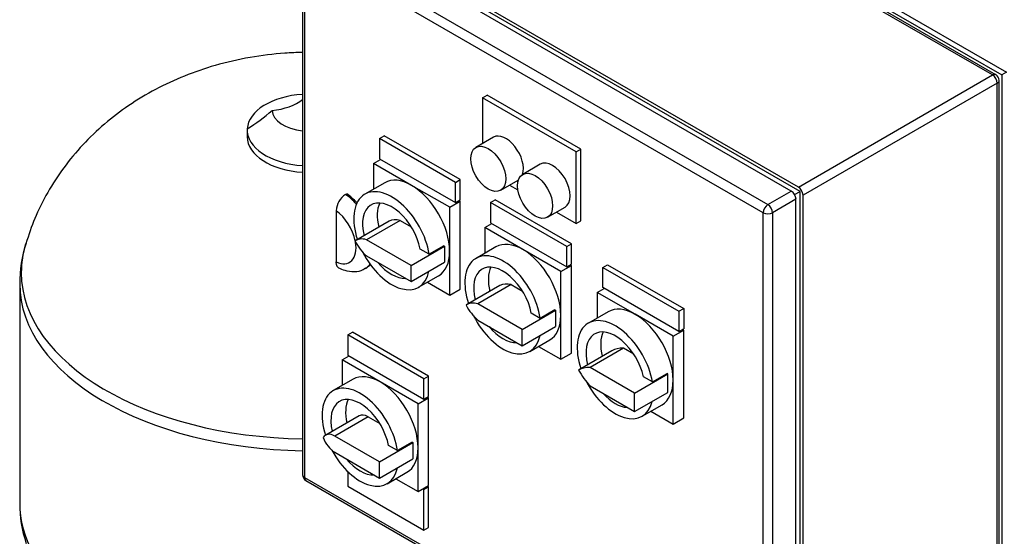
# Model space of a CAD drawing. Units: millimetres. Extents: x 143 to 5876, y 143 to 4100.
# Drawn here: x 3514 to 4237, y 2835 to 3214 of the extents above; entities that cross this region are included whole.
import ezdxf

# ---------------------------------------------------------------- set-up
doc = ezdxf.new("R2010")
doc.units = ezdxf.units.MM
for name, color, linetype in [('12001', 7, 'Continuous'), ('43202-3-ISO', 7, 'Continuous'), ('80005_F35_LV', 7, 'Continuous'), ('Default', 7, 'Continuous')]:
    doc.layers.add(name, color=color, linetype=linetype)

# ---------------------------------------------------------------- blocks, each defined once
blk = doc.blocks.new('SE3')
at = {"layer": '12001', "color": 7, "linetype": 'Continuous'}
for p, q in [((3891.44, 3371.88), (4234.89, 3173.59)), ((3894.87, 3373.87), (4238.32, 3175.58)), ((4238.32, 3175.58), (4234.89, 3173.59)), ((4234.89, 3173.59), (4234.89, 2777.01))]:
    blk.add_line(p, q, dxfattribs=at)
at = {"layer": '43202-3-ISO', "color": 7, "linetype": 'Continuous'}
for p, q in [((4228.02, 3173.59), (3891.44, 3367.92)), ((4230.45, 3173.83), (3893.87, 3368.16)), ((4080.34, 3088.33), (3743.75, 3282.65)), ((4086.78, 3088.08), (3747.62, 3283.89)), ((4085.49, 3091.3), (3748.91, 3285.63)), ((3721.72, 3268.77), (3721.72, 2880.12)), ((3723.15, 3266.79), (3723.15, 2878.14)), ((4059.73, 3072.46), (3723.15, 3266.79)), ((3726.58, 3272.74), (4063.16, 3078.41)), ((4085.49, 3091.3), (4228.02, 3173.59)), ((4231.46, 3167.64), (4088.92, 3085.35)), ((4231.46, 2778.99), (4231.46, 3167.64)), ((4232.88, 2780.97), (4232.88, 3169.63)), ((3853.66, 3156.74), (3857.09, 3158.72)), ((3925.78, 3119.06), (3857.09, 3158.72)), ((3853.66, 3156.74), (3853.66, 3123.24)), ((3922.35, 3117.08), (3853.66, 3156.74)), ((3778.1, 3126.99), (3781.53, 3128.98)), ((3837.34, 3096.75), (3781.53, 3128.98)), ((3778.1, 3126.99), (3778.1, 3112.12)), ((3833.91, 3094.77), (3778.1, 3126.99)), ((3861.72, 3127.9), (3848.84, 3120.46)), ((3922.35, 3117.08), (3925.78, 3119.06)), ((3922.35, 3064.53), (3922.35, 3117.08)), ((3925.78, 3066.52), (3925.78, 3119.06)), ((3773.81, 3108.65), (3778.96, 3111.63)), ((3773.81, 3108.65), (3773.81, 3089.78)), ((3801.71, 3092.54), (3773.81, 3108.65)), ((3778.1, 3112.12), (3833.91, 3079.9)), ((3896.07, 3108.07), (3883.19, 3100.63)), ((3781.98, 3094.5), (3767.38, 3086.07)), ((3833.91, 3094.77), (3837.34, 3096.75)), ((3833.91, 3079.9), (3833.91, 3094.77)), ((3837.34, 3081.88), (3837.34, 3096.75)), ((3867.06, 3088.91), (3879.94, 3096.35)), ((3873.59, 3092.68), (3879.68, 3089.17)), ((3753.2, 3085.85), (3754.06, 3086.34)), ((3829.62, 3076.43), (3801.71, 3092.54)), ((4063.16, 3078.41), (4080.34, 3088.33)), ((4082.77, 3085.76), (4086.78, 3088.08)), ((4086.78, 2696.45), (4086.78, 3088.08)), ((4088.92, 2696.7), (4088.92, 3085.35)), ((3829.62, 3076.43), (3837.34, 3080.89)), ((3833.91, 3079.9), (3837.34, 3081.88)), ((3837.34, 3080.89), (3836.49, 3081.39)), ((3837.34, 3016.45), (3837.34, 3080.89)), ((3859.67, 3079.9), (3863.1, 3081.88)), ((3859.67, 3079.9), (3859.67, 3065.03)), ((3915.48, 3047.68), (3859.67, 3079.9)), ((3918.91, 3049.66), (3863.1, 3081.88)), ((4083.77, 3082.38), (4066.6, 3072.46)), ((4083.77, 2693.73), (4083.77, 3082.38)), ((3746.33, 3073.92), (3746.33, 3036.31)), ((3829.62, 3044.21), (3829.62, 3076.43)), ((3901.4, 3069.08), (3914.28, 3076.52)), ((3907.94, 3072.85), (3922.35, 3064.53)), ((4059.73, 2683.81), (4059.73, 3072.46)), ((4066.6, 3072.46), (4066.6, 2683.81)), ((3785.28, 3066.25), (3760.74, 3052.08)), ((3793.19, 3066.8), (3768.65, 3052.63)), ((3793.19, 3066.8), (3801.48, 3062.02)), ((3855.38, 3061.56), (3860.53, 3064.53)), ((3859.67, 3065.03), (3915.48, 3032.81)), ((3922.35, 3064.53), (3925.78, 3066.52)), ((3855.38, 3061.56), (3855.38, 3042.68)), ((3883.28, 3045.45), (3855.38, 3061.56)), ((3801.28, 3033.8), (3768.65, 3052.63)), ((3915.48, 3047.68), (3918.91, 3049.66)), ((3918.91, 3034.79), (3918.91, 3049.66)), ((3801.28, 3033.8), (3825.82, 3047.96)), ((3814.54, 3042.01), (3807.95, 3045.81)), ((3825.34, 3048.24), (3814.54, 3042.01)), ((3825.34, 3048.24), (3825.82, 3047.96)), ((3825.82, 3047.96), (3825.82, 3042.01)), ((3825.82, 3042.01), (3825.82, 3036.07)), ((3829.62, 3011.98), (3829.62, 3044.21)), ((3863.55, 3047.4), (3848.95, 3038.97)), ((3911.19, 3029.34), (3883.28, 3045.45)), ((3915.48, 3032.81), (3915.48, 3047.68)), ((3768.65, 3040.74), (3801.28, 3021.9)), ((3801.28, 3021.9), (3825.82, 3036.07)), ((3915.48, 3032.81), (3918.91, 3034.79)), ((3767.85, 3031.63), (3768.71, 3032.13)), ((3801.28, 3021.9), (3801.28, 3033.8)), ((3911.19, 3029.34), (3918.91, 3033.8)), ((3911.19, 2997.11), (3911.19, 3029.34)), ((3918.91, 3033.8), (3918.06, 3034.29)), ((3918.91, 2969.35), (3918.91, 3033.8)), ((3942.1, 3032.31), (3945.53, 3034.29)), ((3942.1, 3017.44), (3942.1, 3032.31)), ((3942.1, 3032.31), (3997.91, 3000.09)), ((3945.53, 3034.29), (4001.34, 3002.07)), ((3806.85, 3017.71), (3821.44, 3026.14)), ((3813.27, 3021.42), (3829.62, 3011.98)), ((3829.62, 3011.98), (3837.34, 3016.45)), ((3866.53, 3018.93), (3841.99, 3004.76)), ((3874.76, 3019.71), (3850.22, 3005.54)), ((3874.76, 3019.71), (3883.05, 3014.92)), ((3937.8, 3013.97), (3942.96, 3016.94)), ((3937.8, 3013.97), (3937.8, 2995.09)), ((3965.71, 2997.86), (3937.8, 3013.97)), ((3997.91, 2985.22), (3942.1, 3017.44)), ((3882.85, 2986.7), (3850.22, 3005.54)), ((3882.85, 2986.7), (3907.39, 3000.87)), ((3896.11, 2994.91), (3889.52, 2998.71)), ((3906.91, 3001.15), (3896.11, 2994.91)), ((3906.91, 3001.15), (3907.39, 3000.87)), ((3907.39, 3000.87), (3907.39, 2994.92)), ((3945.98, 2999.81), (3931.38, 2991.38)), ((3997.91, 3000.09), (4001.34, 3002.07)), ((3997.91, 3000.09), (3997.91, 2985.22)), ((4001.34, 3002.07), (4001.34, 2987.2)), ((3850.22, 2993.64), (3882.85, 2974.8)), ((3907.39, 2994.92), (3907.39, 2988.97)), ((3911.19, 2964.89), (3911.19, 2997.11)), ((3993.62, 2981.75), (3965.71, 2997.86)), ((3754.92, 2982.74), (3758.35, 2984.72)), ((3814.16, 2952.5), (3758.35, 2984.72)), ((3882.85, 2974.8), (3907.39, 2988.97)), ((3882.85, 2974.8), (3882.85, 2986.7)), ((3993.62, 2981.75), (4001.34, 2986.21)), ((3997.91, 2985.22), (4001.34, 2987.2)), ((4001.34, 2986.21), (4000.48, 2986.7)), ((4001.34, 2921.76), (4001.34, 2986.21)), ((3754.92, 2982.74), (3754.92, 2967.86)), ((3810.73, 2950.51), (3754.92, 2982.74)), ((3888.42, 2970.62), (3903.01, 2979.05)), ((3993.62, 2949.52), (3993.62, 2981.75)), ((3894.84, 2974.33), (3911.19, 2964.89)), ((3948.6, 2971.12), (3924.07, 2956.96)), ((3957.19, 2972.92), (3932.65, 2958.75)), ((3964.67, 2968.6), (3957.19, 2972.92)), ((3750.62, 2964.39), (3755.78, 2967.37)), ((3750.62, 2964.39), (3750.62, 2945.52)), ((3778.53, 2948.28), (3750.62, 2964.39)), ((3754.92, 2967.86), (3810.73, 2935.64)), ((3911.19, 2964.89), (3918.91, 2969.35)), ((3965.28, 2939.92), (3932.65, 2958.75)), ((3758.8, 2950.24), (3744.2, 2941.81)), ((3806.43, 2932.17), (3778.53, 2948.28)), ((3810.73, 2950.51), (3814.16, 2952.5)), ((3810.73, 2935.64), (3810.73, 2950.51)), ((3814.16, 2937.63), (3814.16, 2952.5)), ((3965.28, 2939.92), (3989.82, 2954.08)), ((3978.4, 2948.21), (3971.77, 2952.03)), ((3978.4, 2948.21), (3989.2, 2954.44)), ((3989.82, 2954.08), (3989.2, 2954.44)), ((3989.82, 2947.33), (3989.82, 2954.08)), ((3993.62, 2917.3), (3993.62, 2949.52)), ((3932.65, 2945.25), (3965.28, 2926.41)), ((3989.82, 2940.58), (3989.82, 2947.33)), ((3806.43, 2932.17), (3814.16, 2936.63)), ((3810.73, 2935.64), (3814.16, 2937.63)), ((3814.16, 2936.63), (3813.3, 2937.13)), ((3814.16, 2872.19), (3814.16, 2936.63)), ((3965.28, 2926.41), (3989.82, 2940.58)), ((3965.28, 2926.41), (3965.28, 2939.92)), ((3806.43, 2899.95), (3806.43, 2932.17)), ((3970.85, 2923.03), (3985.44, 2931.46)), ((3977.27, 2926.74), (3993.62, 2917.3)), ((3763.16, 2923.32), (3738.63, 2909.16)), ((3769.79, 2922.67), (3745.26, 2908.5)), ((3769.79, 2922.67), (3778.3, 2917.76)), ((3993.62, 2917.3), (4001.34, 2921.76)), ((3778.1, 2889.54), (3745.26, 2908.5)), ((3778.1, 2889.54), (3802.64, 2903.71)), ((3791.36, 2897.75), (3784.77, 2901.55)), ((3802.16, 2903.98), (3791.36, 2897.75)), ((3802.16, 2903.98), (3802.64, 2903.71)), ((3802.64, 2903.71), (3802.64, 2897.76)), ((3802.64, 2897.76), (3802.64, 2891.81)), ((3806.43, 2867.73), (3806.43, 2899.95)), ((3745.26, 2896.6), (3778.1, 2877.64)), ((3778.1, 2877.64), (3802.64, 2891.81)), ((3778.1, 2877.64), (3778.1, 2889.54)), ((3723.15, 2878.14), (4059.73, 2683.81)), ((3724.15, 2875.91), (4060.74, 2681.59)), ((3754.92, 2882.34), (3754.92, 2871.69)), ((3783.66, 2873.46), (3798.26, 2881.88)), ((3790.09, 2877.17), (3806.43, 2867.73)), ((3754.92, 2871.69), (3810.73, 2839.47)), ((3806.43, 2867.73), (3814.16, 2872.19)), ((3810.73, 2869.21), (3809.87, 2869.71)), ((3810.73, 2869.21), (3814.16, 2871.2)), ((3810.73, 2839.47), (3810.73, 2869.21)), ((3814.16, 2871.2), (3813.3, 2871.69)), ((3814.16, 2841.45), (3814.16, 2871.2)), ((3810.73, 2839.47), (3814.16, 2841.45))]:
    blk.add_line(p, q, dxfattribs=at)
for centre, radius, start, end in [((4228.02, 3169.63), 4.86, 0, 60), ((3761.48, 3073.14), 15.16, 123.07484, 177.06427), ((3726.58, 2880.12), 4.86, 180, 240)]:
    blk.add_arc(centre, radius, start, end, dxfattribs=at)
for centre, major_axis, start_param, end_param in [((4228.02, 3169.63), (-2.43, -4.21), 3.141593, 3.926991), ((4228.02, 3169.63), (-2.43, 4.21), 3.926991, 5.497787), ((4228.02, 3169.63), (-4.86, 0), 2.356194, 3.141593), ((3870.83, 3112.12), (-9.11, 15.77), 3.624512, 6.283185), ((3905.18, 3092.29), (-9.11, 15.77), 3.141593, 6.283185), ((3801.71, 3060.32), (19.73, -34.18), 2.356194, 3.141593), ((3751.41, 3060.11), (-16.44, 28.48), 5.063204, 5.420902), ((3752.27, 3060.61), (-16.44, 28.48), 5.082812, 5.420902), ((3787.12, 3051.89), (-19.73, 34.18), 4.112671, 7.508898), ((3801.71, 3060.32), (-19.73, 34.18), 3.926991, 5.497787), ((4080.34, 3084.36), (-2.43, 4.21), 3.926991, 5.497787), ((4085.49, 3087.34), (2.43, -4.21), 0.785398, 2.356194), ((3787.12, 3051.89), (-15.18, 26.29), 4.169357, 7.398652), ((3797.91, 3058.13), (-15.18, 26.29), 0.363682, 1.115467), ((4063.16, 3074.45), (2.43, 4.21), 0.785398, 2.356194), ((4063.16, 3074.45), (-2.43, 4.21), 3.926991, 5.497787), ((3744.54, 3056.14), (-11.58, 20.06), 4.186469, 5.388555), ((4063.16, 3074.45), (-4.86, 0), 0.785398, 2.356194), ((3797.11, 3045.76), (11.83, -20.49), 2.592724, 3.141593), ((3744.54, 3056.14), (-11.58, 20.06), 2.465426, 4.129967), ((3772.58, 3031.59), (11.83, -20.49), 2.592724, 3.200504), ((3772.58, 3057.26), (-11.83, 20.49), 1.511885, 2.119665), ((3883.28, 3013.22), (19.73, -34.18), 2.356194, 3.141593), ((3787.12, 3051.89), (-19.73, 34.18), 1.480366, 3.719423), ((3801.71, 3060.32), (-19.73, 34.18), 3.141593, 3.926991), ((3868.68, 3004.8), (-19.73, 34.18), 4.112671, 7.509744), ((3883.28, 3013.22), (-19.73, 34.18), 3.926991, 5.497787), ((3787.12, 3051.89), (-15.18, 26.29), 1.86126, 2.851129), ((3751.41, 3060.11), (-16.44, 28.48), 3.143678, 3.374838), ((3752.27, 3060.61), (-16.44, 28.48), 3.141593, 3.32347), ((3868.68, 3004.8), (-15.18, 26.29), 4.169357, 7.399805), ((3879.48, 3011.03), (-15.18, 26.29), 0.363682, 1.11662), ((3879.7, 2996.1), (13.18, -22.83), 2.624643, 3.141593), ((3855.17, 2981.94), (13.18, -22.83), 2.624643, 3.168585), ((3855.17, 3011.54), (-13.18, 22.83), 1.543804, 2.087746), ((3965.71, 2965.63), (19.73, -34.18), 2.356194, 3.141593), ((3868.68, 3004.8), (-19.73, 34.18), 1.474476, 3.719423), ((3883.28, 3013.22), (-19.73, 34.18), 3.141593, 3.926991), ((3951.11, 2957.21), (-19.73, 34.18), 4.138109, 7.510003), ((3965.71, 2965.63), (-19.73, 34.18), 3.926991, 5.497787), ((3868.68, 3004.8), (-15.18, 26.29), 1.86126, 2.851129), ((3951.11, 2957.21), (-15.18, 26.29), 4.202897, 7.400157), ((3961.91, 2963.44), (-15.18, 26.29), 0.363682, 1.116972), ((3969.51, 2934.26), (-21.19, 36.7), 5.921469, 6.269892), ((3944.97, 2920.1), (-21.19, 36.7), 5.921469, 6.269892), ((3944.97, 2969.68), (21.19, -36.7), 4.725683, 5.074105), ((3778.53, 2916.06), (19.73, -34.18), 2.356194, 3.141593), ((3778.53, 2916.06), (-19.73, 34.18), 3.926991, 5.497787), ((3951.11, 2957.21), (-19.73, 34.18), 1.496211, 3.686291), ((3965.71, 2965.63), (-19.73, 34.18), 3.141593, 3.926991), ((3763.93, 2907.63), (-19.73, 34.18), 4.112671, 7.492116), ((3763.93, 2907.63), (-15.18, 26.29), 4.169357, 7.375631), ((3774.73, 2913.87), (-15.18, 26.29), 0.363682, 1.092445), ((3951.11, 2957.21), (-15.18, 26.29), 1.934556, 2.777833), ((3769.79, 2911.84), (6.63, -11.48), 2.356194, 3.141593), ((3745.26, 2897.68), (6.63, -11.48), 2.356194, 3.459682), ((3745.26, 2907.43), (-6.63, 11.48), 1.252707, 2.356194), ((3763.93, 2907.63), (-19.73, 34.18), 1.517717, 3.719423), ((3778.53, 2916.06), (-19.73, 34.18), 3.141593, 3.926991), ((3763.93, 2907.63), (-15.18, 26.29), 1.86126, 2.851129), ((3726.58, 2880.12), (4.86, 0), 3.141593, 3.926991), ((3726.58, 2880.12), (2.43, 4.21), 2.356194, 3.141593)]:
    blk.add_ellipse(centre, major_axis=major_axis, ratio=0.57735, start_param=start_param, end_param=end_param, dxfattribs=at)
for centre in [(3857.95, 3104.69), (3892.3, 3084.86)]:
    blk.add_ellipse(centre, major_axis=(9.11, -15.77), ratio=0.57735, dxfattribs=at)
for points, knots in [([(3748.56, 3031.72), (3748.48, 3031.76), (3748.41, 3031.8), (3748.02, 3032.02), (3747.74, 3032.26), (3747.36, 3032.7), (3747.24, 3032.85), (3747.03, 3033.19), (3746.84, 3033.55), (3746.69, 3033.95), (3746.56, 3034.37), (3746.51, 3034.6), (3746.37, 3035.29), (3746.33, 3035.78), (3746.33, 3036.31)], [0.4715718, 0.4715718, 0.4715718, 0.4715718, 0.5, 0.5, 0.625, 0.625, 0.6875, 0.6875, 0.75, 0.8125, 0.8125, 0.875, 0.875, 1, 1, 1, 1]), ([(3747.97, 3032.01), (3749.63, 3031.25), (3753.18, 3029.69), (3759.48, 3028.93), (3765.06, 3029.8), (3767.21, 3031.48), (3767.75, 3031.91)], [0, 0, 0, 0, 0.233771, 0.580188, 0.908226, 1, 1, 1, 1])]:
    blk.add_open_spline(points, degree=3, knots=knots, dxfattribs=at)
at = {"layer": '80005_F35_LV', "color": 7, "linetype": 'Continuous'}
for p, q in [((3681.05, 3133.24), (3681.05, 3128.28)), ((3514.08, 3020.4), (3514.08, 2859.41))]:
    blk.add_line(p, q, dxfattribs=at)
for centre, radius, start, end in [((3626.45, 3226.91), 107.65, 300.49187, 312.56868), ((3601.93, 3022), 87.74, 161.38499, 181.15817), ((3597.82, 2857.35), 83.64, 178.7059, 199.36213)]:
    blk.add_arc(centre, radius, start, end, dxfattribs=at)
for centre, major_axis, start_param, end_param in [((3726.58, 3133.24), (-45.54, 0), 4.819259, 6.248634), ((3694.38, 3166.7), (33.39, 0), 4.859354, 5.671675), ((3726.58, 3148.11), (-27.32, 0), 0.03054, 1.392069), ((3726.58, 3133.24), (45.54, 0), 3.107042, 4.605519), ((3726.58, 3128.28), (-45.54, 0), 0, 1.463926), ((3726.58, 3028.48), (-211.33, 0), 6.110966, 6.283185), ((3726.58, 3028.48), (-211.33, 0), 0, 1.547811), ((3726.58, 3020.4), (-212.5, 0), 0.001001, 1.547937), ((3726.58, 2859.41), (-212.5, 0), 0, 2.443365)]:
    blk.add_ellipse(centre, major_axis=major_axis, ratio=0.57735, start_param=start_param, end_param=end_param, dxfattribs=at)
blk.add_open_spline([(3721.72, 3190.13), (3717.36, 3190.05), (3704.41, 3189.47), (3682.83, 3186.86), (3658.15, 3181.21), (3634.95, 3173.27), (3613.7, 3163.42), (3594.03, 3151.59), (3576.13, 3137.94), (3560.14, 3122.64), (3546.14, 3105.78), (3534.38, 3087.71), (3524.8, 3068.58), (3520.78, 3056.5), (3518.56, 3049.67)], degree=3, knots=[0.328144, 0.328144, 0.328144, 0.328144, 0.3610171, 0.4258316, 0.4921738, 0.5527581, 0.6124665, 0.6709806, 0.7283199, 0.7846865, 0.8403192, 0.895427, 0.9501748, 1, 1, 1, 1], dxfattribs=at)

msp = doc.modelspace()

# ---------------------------------------------------------------- block references
at = {"layer": 'Default'}
msp.add_blockref('SE3', (0, 0), dxfattribs=at)

doc.saveas('drawing.dxf')
